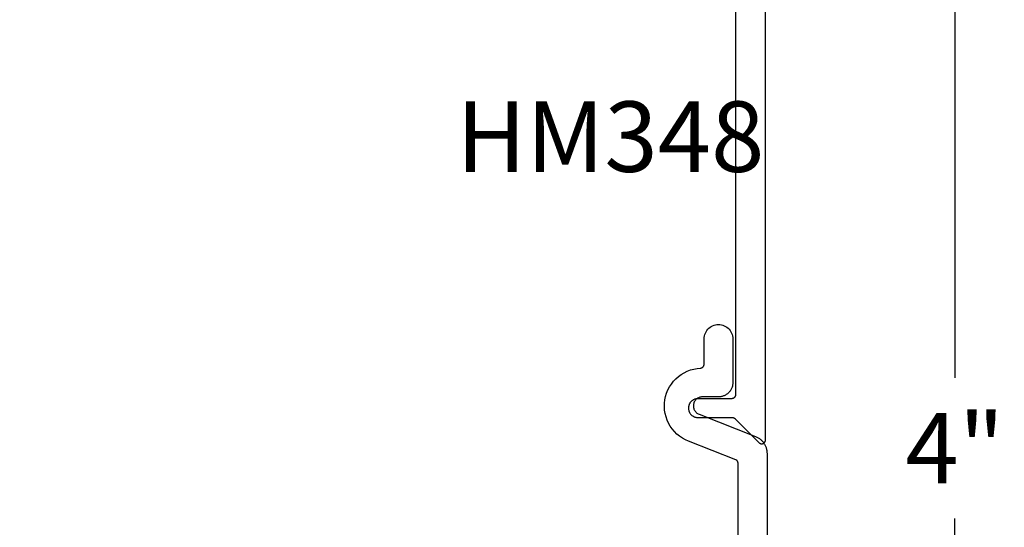
# Model space of a CAD drawing. Units: inches. Extents: x 0 to 152, y 0 to 43.
# Drawn here: x 27 to 29, y 12 to 14 of the extents above; entities that cross this region are included whole.
import ezdxf
from ezdxf import colors
from ezdxf.entities.mleader import LeaderData, LeaderLine
from ezdxf.math import Vec2, Vec3

# ---------------------------------------------------------------- set-up
doc = ezdxf.new("R2010")
doc.units = ezdxf.units.IN
doc.header["$LTSCALE"] = 0.5
doc.header["$MEASUREMENT"] = 0
for name, color, linetype in [('Arcadia-Dim', 4, 'Continuous'), ('Arcadia-Profile', 6, 'Continuous'), ('Arcadia-Text', 3, 'Continuous')]:
    doc.layers.add(name, color=color, linetype=linetype)
doc.styles.get("Standard").update_dxf_attribs({"font": 'ARIALN.TTF'})
doc.dimstyles.new('Arcadia-2', dxfattribs={"dimscale": 2, "dimtxt": 0.0938, "dimasz": 0.0938, "dimexe": 0.0546, "dimexo": 0.0469, "dimgap": 0.0469, "dimtad": 0, "dimtih": 1, "dimdec": 4, "dimrnd": 0.0625, "dimzin": 3, "dimdsep": 46, "dimlunit": 4, "dimtxsty": 'Standard', "dimblk": 'ARCHTICK', "dimcen": 0.0469, "dimdle": 0.0546, "dimclrd": 256, "dimclre": 256, "dimclrt": 256, "dimadec": 0, "dimazin": 0, "dimtfac": 0.75, "dimtix": 1, "dimtmove": 2, "dimatfit": 3, "dimfxl": 1, "dimtolj": 1, "dimtzin": 3, "dimlwd": -3, "dimlwe": -3, "dimarcsym": 0})

# ---------------------------------------------------------------- blocks, each defined once
blk = doc.blocks.new('_ArchTick')
at = {"color": 0, "linetype": 'ByBlock', "lineweight": -3, "const_width": 0.15}
blk.add_lwpolyline([(-0.5, -0.5), (0.5, 0.5)], dxfattribs=at)
blk = doc.blocks.new('*D58')
at = {"layer": 'Arcadia-Dim', "lineweight": -3, "transparency": 16777216}
for p, q in [((29.056, 14.7435), (29.056, 12.8223)), ((28.6457, 14.6343), (29.1652, 14.6343)), ((29.056, 10.5258), (29.056, 12.4471)), ((28.6402, 10.635), (29.1652, 10.635))]:
    blk.add_line(p, q, dxfattribs=at)
at = {"layer": 'Defpoints', "color": 0, "lineweight": -3, "transparency": 16777216}
for p in [(28.5519, 14.6343), (29.056, 14.6343), (28.5464, 10.635)]:
    blk.add_point(p, dxfattribs=at)
at = {"layer": 'Arcadia-Dim', "lineweight": -3, "transparency": 16777216, "xscale": 0.1876, "yscale": 0.1876, "zscale": 0.1876}
for p, rotation in [((29.056, 14.6343), 90), ((29.056, 10.635), 270)]:
    blk.add_blockref('_ArchTick', p, dxfattribs=dict(at, rotation=rotation))
at = {"layer": 'Arcadia-Dim', "lineweight": -3, "transparency": 16777216, "insert": (29.056, 12.6347), "char_height": 0.1876, "attachment_point": 5}
blk.add_mtext('\\A1;4"', dxfattribs=at)

msp = doc.modelspace()

# ---------------------------------------------------------------- linework, layer by layer
at = {"layer": 'Arcadia-Profile'}
for points in [[(28.47192, 13.87739), (28.47192, 12.77633), (28.47191, 12.77581), (28.47187, 12.77529), (28.4718, 12.77477), (28.4717, 12.77426), (28.47158, 12.77375), (28.47143, 12.77324), (28.47126, 12.77275), (28.47106, 12.77227), (28.47083, 12.77179), (28.47058, 12.77133), (28.47031, 12.77089), (28.47001, 12.77046), (28.46969, 12.77004), (28.46935, 12.76964), (28.46899, 12.76926), (28.46861, 12.7689), (28.46822, 12.76856), (28.4678, 12.76824), (28.46737, 12.76795), (28.46692, 12.76767), (28.46646, 12.76742), (28.46599, 12.7672), (28.46551, 12.767), (28.46501, 12.76682), (28.46451, 12.76668), (28.464, 12.76655), (28.46349, 12.76646), (28.46297, 12.76639), (28.46245, 12.76635), (28.46192, 12.76633), (28.37192, 12.76633), (28.37061, 12.7663), (28.36931, 12.7662), (28.36801, 12.76603), (28.36672, 12.76579), (28.36545, 12.76548), (28.3642, 12.76511), (28.36296, 12.76467), (28.36175, 12.76417), (28.36057, 12.76361), (28.35942, 12.76299), (28.35831, 12.7623), (28.35723, 12.76156), (28.35619, 12.76076), (28.35519, 12.75991), (28.35424, 12.75901), (28.35334, 12.75806), (28.35249, 12.75707), (28.3517, 12.75603), (28.35096, 12.75495), (28.35027, 12.75383), (28.34965, 12.75268), (28.34908, 12.7515), (28.34858, 12.75029), (28.34815, 12.74906), (28.34777, 12.74781), (28.34747, 12.74653), (28.34723, 12.74525), (28.34706, 12.74395), (28.34696, 12.74264), (28.34692, 12.74133), (28.34696, 12.74003), (28.34706, 12.73872), (28.34723, 12.73742), (28.34747, 12.73614), (28.34777, 12.73486), (28.34815, 12.73361), (28.34858, 12.73238), (28.34908, 12.73117), (28.34965, 12.72999), (28.35027, 12.72883), (28.35096, 12.72772), (28.3517, 12.72664), (28.35249, 12.7256), (28.35334, 12.72461), (28.35424, 12.72366), (28.35519, 12.72276), (28.35619, 12.72191), (28.35723, 12.72111), (28.35831, 12.72037), (28.35942, 12.71968), (28.36057, 12.71906), (28.36175, 12.7185), (28.36296, 12.718), (28.3642, 12.71756), (28.36545, 12.71719), (28.36672, 12.71688), (28.36801, 12.71664), (28.36931, 12.71647), (28.37061, 12.71637), (28.37192, 12.71633), (28.46364, 12.71633), (28.4639, 12.71633), (28.46416, 12.71632), (28.46442, 12.7163), (28.46468, 12.71628), (28.46494, 12.71625), (28.4652, 12.71621), (28.46546, 12.71617), (28.46572, 12.71612), (28.46597, 12.71606), (28.46623, 12.71599), (28.46648, 12.71592), (28.46673, 12.71585), (28.46698, 12.71576), (28.46722, 12.71567), (28.46746, 12.71557), (28.4677, 12.71547), (28.46794, 12.71536), (28.46818, 12.71524), (28.46841, 12.71512), (28.46864, 12.715), (28.46886, 12.71486), (28.46908, 12.71472), (28.4693, 12.71458), (28.46952, 12.71442), (28.46973, 12.71427), (28.46993, 12.71411), (28.47013, 12.71394), (28.47033, 12.71377), (28.47052, 12.71359), (28.47071, 12.71341), (28.53485, 12.64926), (28.53543, 12.64873), (28.53604, 12.64824), (28.5367, 12.64781), (28.53738, 12.64742), (28.5381, 12.6471), (28.53883, 12.64682), (28.53959, 12.64661), (28.54036, 12.64646), (28.54114, 12.64637), (28.54192, 12.64633), (28.54271, 12.64637), (28.54349, 12.64646), (28.54426, 12.64661), (28.54501, 12.64682), (28.54575, 12.6471), (28.54646, 12.64742), (28.54715, 12.64781), (28.5478, 12.64824), (28.54842, 12.64873), (28.54899, 12.64926), (28.54953, 12.64984), (28.55001, 12.65046), (28.55045, 12.65111), (28.55083, 12.65179), (28.55116, 12.65251), (28.55143, 12.65324), (28.55165, 12.654), (28.5518, 12.65477), (28.55189, 12.65555), (28.55192, 12.65633), (28.55192, 14.63433)], [(28.47901, 10.722), (28.47901, 12.59454), (28.479, 12.59494), (28.47898, 12.59534), (28.47894, 12.59573), (28.47888, 12.59613), (28.47881, 12.59652), (28.47872, 12.59691), (28.47862, 12.59729), (28.4785, 12.59768), (28.47837, 12.59805), (28.47822, 12.59842), (28.47806, 12.59879), (28.47788, 12.59914), (28.47769, 12.5995), (28.47749, 12.59984), (28.47727, 12.60017), (28.47704, 12.6005), (28.47679, 12.60081), (28.47654, 12.60112), (28.47627, 12.60141), (28.47599, 12.6017), (28.4757, 12.60197), (28.4754, 12.60223), (28.47509, 12.60248), (28.47476, 12.60272), (28.47443, 12.60294), (28.47409, 12.60315), (28.47375, 12.60334), (28.47339, 12.60353), (28.47303, 12.60369), (28.47266, 12.60385), (28.34701, 12.65318), (28.33866, 12.6569), (28.33067, 12.66137), (28.32313, 12.66653), (28.31609, 12.67236), (28.3096, 12.67881), (28.30372, 12.68581), (28.2985, 12.69332), (28.29398, 12.70127), (28.2902, 12.7096), (28.28719, 12.71823), (28.28498, 12.7271), (28.28357, 12.73614), (28.28299, 12.74526), (28.28324, 12.7544), (28.28431, 12.76348), (28.2862, 12.77243), (28.2889, 12.78117), (28.29237, 12.78963), (28.2966, 12.79774), (28.30154, 12.80543), (28.30716, 12.81265), (28.31341, 12.81932), (28.32023, 12.82541), (28.32758, 12.83085), (28.33539, 12.8356), (28.3436, 12.83962), (28.35215, 12.84289), (28.36095, 12.84537), (28.36994, 12.84704), (28.37904, 12.84789), (28.37955, 12.84793), (28.38005, 12.84799), (28.38055, 12.84808), (28.38104, 12.8482), (28.38153, 12.84834), (28.38201, 12.8485), (28.38249, 12.84869), (28.38295, 12.8489), (28.3834, 12.84913), (28.38384, 12.84939), (28.38426, 12.84967), (28.38467, 12.84997), (28.38506, 12.85029), (28.38544, 12.85063), (28.3858, 12.85098), (28.38614, 12.85136), (28.38646, 12.85175), (28.38676, 12.85216), (28.38704, 12.85259), (28.3873, 12.85302), (28.38754, 12.85347), (28.38775, 12.85393), (28.38794, 12.8544), (28.3881, 12.85488), (28.38824, 12.85537), (28.38836, 12.85587), (28.38845, 12.85637), (28.38851, 12.85687), (28.38855, 12.85738), (28.38856, 12.85788), (28.38856, 12.92556), (28.38877, 12.92956), (28.3894, 12.93351), (28.39043, 12.93738), (28.39187, 12.94112), (28.39369, 12.94468), (28.39587, 12.94804), (28.39839, 12.95115), (28.40122, 12.95398), (28.40433, 12.9565), (28.40769, 12.95868), (28.41125, 12.9605), (28.41499, 12.96194), (28.41886, 12.96297), (28.42281, 12.9636), (28.42681, 12.96381), (28.43081, 12.9636), (28.43476, 12.96297), (28.43863, 12.96194), (28.44237, 12.9605), (28.44594, 12.95868), (28.44929, 12.9565), (28.45241, 12.95398), (28.45524, 12.95115), (28.45776, 12.94804), (28.45994, 12.94468), (28.46175, 12.94112), (28.46319, 12.93738), (28.46423, 12.93351), (28.46485, 12.92956), (28.46506, 12.92556), (28.46506, 12.80926), (28.46501, 12.80726), (28.46485, 12.80526), (28.46459, 12.80328), (28.46423, 12.80131), (28.46376, 12.79936), (28.46319, 12.79744), (28.46252, 12.79555), (28.46175, 12.7937), (28.46089, 12.7919), (28.45994, 12.79014), (28.45889, 12.78843), (28.45776, 12.78678), (28.45654, 12.78519), (28.45524, 12.78367), (28.45386, 12.78221), (28.45241, 12.78084), (28.45088, 12.77954), (28.44929, 12.77832), (28.44764, 12.77718), (28.44594, 12.77614), (28.44418, 12.77518), (28.44237, 12.77432), (28.44052, 12.77355), (28.43863, 12.77288), (28.43671, 12.77231), (28.43476, 12.77185), (28.43279, 12.77148), (28.43081, 12.77122), (28.42881, 12.77106), (28.42681, 12.77101), (28.38388, 12.77101), (28.38168, 12.77091), (28.3795, 12.77061), (28.37735, 12.7701), (28.37526, 12.7694), (28.37324, 12.76851), (28.37131, 12.76744), (28.36949, 12.7662), (28.3678, 12.76479), (28.36624, 12.76323), (28.36482, 12.76154), (28.36358, 12.75972), (28.3625, 12.7578), (28.36161, 12.75578), (28.3609, 12.7537), (28.36039, 12.75155), (28.36008, 12.74937), (28.35997, 12.74717), (28.36007, 12.74496), (28.36037, 12.74278), (28.36087, 12.74063), (28.36156, 12.73854), (28.36245, 12.73652), (28.36351, 12.73459), (28.36475, 12.73277), (28.36615, 12.73107), (28.36771, 12.7295), (28.3694, 12.72809), (28.37121, 12.72683), (28.37313, 12.72575), (28.37514, 12.72485), (28.52567, 12.66576), (28.52743, 12.66503), (28.52916, 12.66423), (28.53085, 12.66336), (28.53252, 12.66242), (28.53414, 12.66142), (28.53572, 12.66035), (28.53726, 12.65922), (28.53875, 12.65803), (28.54019, 12.65678), (28.54158, 12.65548), (28.54292, 12.65412), (28.5442, 12.65271), (28.54543, 12.65125), (28.54659, 12.64974), (28.5477, 12.64819), (28.54874, 12.64659), (28.54972, 12.64495), (28.55063, 12.64328), (28.55148, 12.64157), (28.55225, 12.63982), (28.55296, 12.63805), (28.55359, 12.63625), (28.55416, 12.63443), (28.55464, 12.63259), (28.55506, 12.63073), (28.5554, 12.62885), (28.55567, 12.62696), (28.55585, 12.62506), (28.55597, 12.62316), (28.55601, 12.62125), (28.55601, 10.64455)]]:
    msp.add_lwpolyline(points, dxfattribs=at)

# ---------------------------------------------------------------- texts
at = {"layer": 'Arcadia-Text', "lineweight": -3}
msp.add_text('HM348', height=0.1875, dxfattribs=at).set_placement((27.72917, 13.37015))

# ---------------------------------------------------------------- dimensions: what is measured, and where the dimension line sits
at = {"layer": 'Arcadia-Dim', "lineweight": -3}
dim = msp.add_linear_dim(base=(29.056007, 14.634335), p1=(28.546445, 10.634984), p2=(28.551921, 14.634335), angle=90, dimstyle='Arcadia-2', dxfattribs=at)
dim.commit()
dim.dimension.update_dxf_attribs({"geometry": '*D58', "text_midpoint": (29.056007, 12.634659)})

# ---------------------------------------------------------------- leaders
at = {"layer": 'Arcadia-Text', "lineweight": -3}
ml = msp.add_multileader_mtext('Standard', dxfattribs=at)
ml.set_content('\\A1;Setting Block [ {\\H0.7x;\\S1/2;}" x {\\H0.7x;\\S1/2;}" x 4" ]\\PSB_0.5000X0.5000X4', color=256)
ml.set_leader_properties()
ml.build(insert=Vec2(0, 0))
ml.multileader.update_dxf_attribs({"dogleg_length": 0.36, "arrow_head_size": 0.24})
ctx = ml.context
ctx.base_point, ctx.char_height, ctx.arrow_head_size, ctx.landing_gap_size, ctx.plane_origin = Vec3(25.50197, 15.37919), 0.18, 0.24, 0.18, Vec3(26.28883, 13.19719)
notes = []
notes.append((ctx, [(0, (1, 1, 0), (25.28249, 15.37919), (1, 0), 0.21948, [(0, [(24.65397, 14.23925)], 0, [])])]))
ctx.mtext.insert, ctx.mtext.flow_direction = Vec3(25.68197, 15.4849), 5
for ctx, leaders in notes:
    for number, flags, end, landing, length, lines in leaders:
        leader = LeaderData()
        leader.index, (leader.has_last_leader_line, leader.has_dogleg_vector, leader.attachment_direction) = number, flags
        leader.last_leader_point, leader.dogleg_vector, leader.dogleg_length = Vec3(end), Vec3(landing), length
        for number, points, colour, breaks in lines:
            line = LeaderLine()
            line.index, line.vertices, line.color, line.breaks = number, Vec3.list(points), colors.encode_raw_color(colour), breaks
            leader.lines.append(line)
        ctx.leaders.append(leader)

doc.saveas('drawing.dxf')
